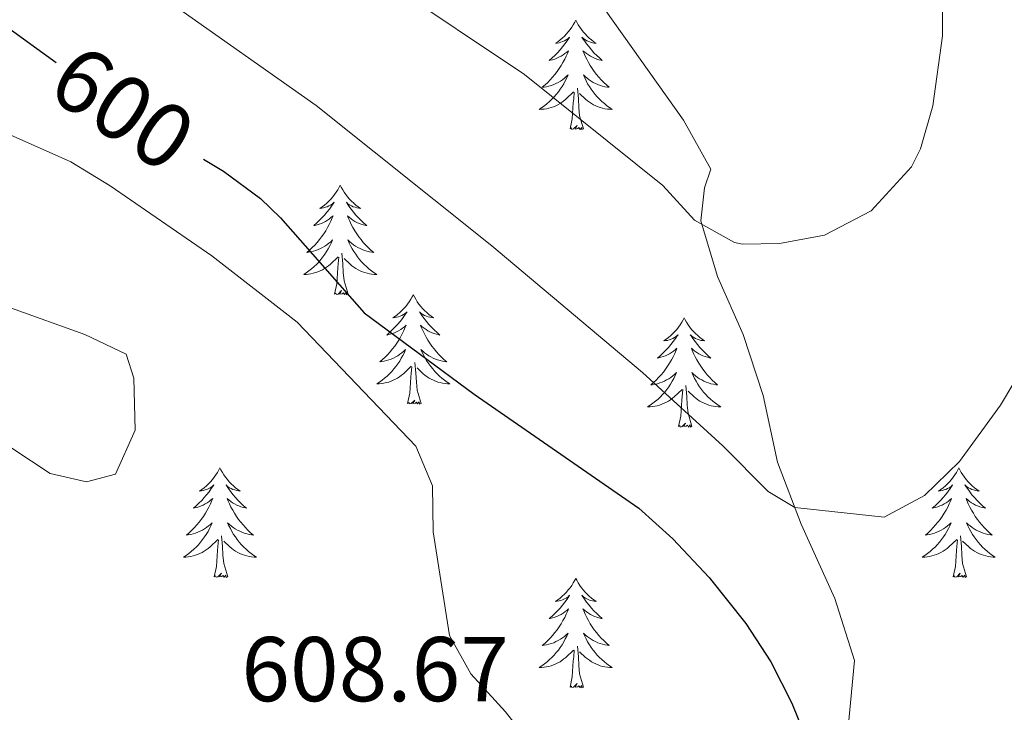
# Model space of a CAD drawing. Units: metres. Extents: x 637839 to 642353, y 706478 to 709537.
# Drawn here: x 639111 to 639218, y 707874 to 707950 of the extents above; entities that cross this region are included whole.
import ezdxf
from ezdxf.enums import TextEntityAlignment as Align

# ---------------------------------------------------------------- set-up
doc = ezdxf.new("R2010")
doc.units = ezdxf.units.M
doc.header["$MEASUREMENT"] = 0
doc.linetypes.add('DGN Style 3', pattern=[69.29442, 49.496014, -19.798406])
for name, color, linetype, lineweight in [('Carátula', 7, 'Continuous', 5), ('Elementos auxiliares', 7, 'Continuous', 5), ('Entidades rústicas y varios', 7, 'Continuous', 5), ('Relieve y altimetría', 7, 'Continuous', 5), ('Textos de rotulación', 7, 'Continuous', 5), ('Viales y ferrocarril', 7, 'Continuous', 5)]:
    doc.layers.add(name, color=color, linetype=linetype, lineweight=lineweight)
doc.styles.add('Style-arial', font='arial.shx', dxfattribs={"bigfont": 'arialbig.shx'})
doc.styles.add('Style-Helvetica-Narrow-Oblique', font='txt')

msp = doc.modelspace()

# ---------------------------------------------------------------- linework, layer by layer
at = {"layer": 'Carátula', "color": 7, "linetype": 'Continuous', "lineweight": 5}
msp.add_3dface([(637899.06, 706477.72), (642353.15, 706567.53), (642293.28, 709536.94), (637839.18, 709447.13)], dxfattribs=at)
at = {"layer": 'Elementos auxiliares', "color": 250, "linetype": 'Continuous', "lineweight": 5}
msp.add_3dface([(638763.75, 706889.06), (638717.68, 709202.43), (642140.38, 709271.48), (642187.59, 706958.1)], dxfattribs=at)
at = {"layer": 'Entidades rústicas y varios', "color": 92, "linetype": 'Continuous', "lineweight": 5, "flags": 128}
for points in [[(639171.12, 707949.8), (639171.01, 707949.58), (639170.86, 707949.31), (639170.69, 707949.04), (639170.51, 707948.79), (639170.31, 707948.54), (639170.11, 707948.3), (639169.89, 707948.07), (639169.66, 707947.86), (639169.42, 707947.66), (639169.17, 707947.46), (639168.91, 707947.29), (639169.11, 707947.31), (639169.31, 707947.35), (639169.51, 707947.4), (639169.7, 707947.47), (639169.89, 707947.56), (639170.07, 707947.66), (639170.25, 707947.77), (639170.45, 707947.96), (639170.41, 707947.89), (639170.18, 707947.55), (639169.94, 707947.21), (639169.68, 707946.89), (639169.41, 707946.57), (639169.13, 707946.26), (639168.84, 707945.97), (639168.54, 707945.69), (639168.23, 707945.42), (639168.35, 707945.44), (639168.59, 707945.5), (639168.84, 707945.57), (639169.07, 707945.66), (639169.3, 707945.76), (639169.53, 707945.88), (639169.74, 707946.01), (639169.95, 707946.16), (639170.15, 707946.31), (639170.33, 707946.48), (639170.25, 707946.26), (639170.09, 707945.9), (639169.92, 707945.55), (639169.73, 707945.2), (639169.53, 707944.86), (639169.32, 707944.53), (639169.09, 707944.21), (639168.86, 707943.89), (639168.61, 707943.59), (639168.34, 707943.3), (639168.07, 707943.02), (639167.78, 707942.75), (639167.48, 707942.49), (639167.68, 707942.52), (639167.95, 707942.56), (639168.21, 707942.62), (639168.47, 707942.7), (639168.72, 707942.8), (639168.97, 707942.91), (639169.21, 707943.03), (639169.45, 707943.17), (639169.67, 707943.32), (639169.89, 707943.48), (639170.09, 707943.66), (639170.29, 707943.84), (639170.15, 707943.52), (639169.99, 707943.2), (639169.82, 707942.88), (639169.64, 707942.58), (639169.44, 707942.28), (639169.23, 707941.99), (639169.01, 707941.72), (639168.77, 707941.45), (639168.53, 707941.19), (639168.27, 707940.94), (639168, 707940.71), (639167.72, 707940.49), (639167.43, 707940.28), (639167.14, 707940.09), (639167.41, 707940.1), (639167.67, 707940.12), (639167.93, 707940.16), (639168.19, 707940.22), (639168.45, 707940.29), (639168.7, 707940.38), (639168.94, 707940.48), (639169.18, 707940.6), (639169.41, 707940.73), (639169.63, 707940.87), (639169.84, 707941.03), (639170.05, 707941.2), (639170.89, 707942)], [(639171.12, 707949.8), (639171.23, 707949.58), (639171.39, 707949.31), (639171.56, 707949.04), (639171.74, 707948.79), (639171.93, 707948.54), (639172.14, 707948.3), (639172.36, 707948.07), (639172.59, 707947.86), (639172.83, 707947.66), (639173.08, 707947.46), (639173.34, 707947.29), (639173.14, 707947.31), (639172.94, 707947.35), (639172.74, 707947.4), (639172.54, 707947.47), (639172.35, 707947.56), (639172.17, 707947.66), (639172, 707947.77), (639171.79, 707947.96), (639171.84, 707947.89), (639172.07, 707947.55), (639172.31, 707947.21), (639172.57, 707946.89), (639172.83, 707946.57), (639173.11, 707946.26), (639173.41, 707945.97), (639173.71, 707945.69), (639174.02, 707945.42), (639173.9, 707945.44), (639173.65, 707945.5), (639173.41, 707945.57), (639173.17, 707945.66), (639172.94, 707945.76), (639172.72, 707945.88), (639172.5, 707946.01), (639172.3, 707946.16), (639172.1, 707946.31), (639171.91, 707946.48), (639172, 707946.26), (639172.16, 707945.9), (639172.33, 707945.55), (639172.51, 707945.2), (639172.71, 707944.86), (639172.92, 707944.53), (639173.15, 707944.21), (639173.39, 707943.89), (639173.64, 707943.59), (639173.91, 707943.3), (639174.18, 707943.02), (639174.47, 707942.75), (639174.76, 707942.49), (639174.57, 707942.52), (639174.3, 707942.56), (639174.04, 707942.62), (639173.78, 707942.7), (639173.52, 707942.8), (639173.28, 707942.91), (639173.03, 707943.03), (639172.8, 707943.17), (639172.58, 707943.32), (639172.36, 707943.48), (639172.15, 707943.66), (639171.96, 707943.84), (639172.1, 707943.52), (639172.25, 707943.2), (639172.42, 707942.88), (639172.61, 707942.58), (639172.8, 707942.28), (639173.01, 707941.99), (639173.24, 707941.72), (639173.47, 707941.45), (639173.72, 707941.19), (639173.98, 707940.94), (639174.25, 707940.71), (639174.52, 707940.49), (639174.81, 707940.28), (639175.1, 707940.09), (639174.84, 707940.1), (639174.57, 707940.12), (639174.31, 707940.16), (639174.05, 707940.22), (639173.8, 707940.29), (639173.55, 707940.38), (639173.31, 707940.48), (639173.07, 707940.6), (639172.84, 707940.73), (639172.61, 707940.87), (639172.4, 707941.03), (639172.2, 707941.2), (639171.54, 707941.82)], [(639170.5, 707937.95), (639170.75, 707939.07), (639170.86, 707940.81), (639170.91, 707941.24), (639170.97, 707941.97)], [(639171.97, 707937.95), (639171.55, 707939.39), (639171.45, 707940.3), (639171.41, 707941.24), (639171.31, 707942.41)], [(639171.97, 707937.95), (639171.8, 707937.88), (639171.78, 707938.12), (639171.59, 707937.9), (639171.47, 707938.1), (639171.35, 707938), (639171.08, 707937.94), (639171.27, 707938.34), (639170.89, 707937.96), (639170.7, 707937.9), (639170.66, 707938.06), (639170.5, 707937.95)], [(639145.47, 707931.82), (639145.35, 707931.6), (639145.2, 707931.32), (639145.03, 707931.06), (639144.85, 707930.8), (639144.65, 707930.55), (639144.45, 707930.31), (639144.23, 707930.09), (639144, 707929.87), (639143.76, 707929.67), (639143.51, 707929.48), (639143.25, 707929.3), (639143.45, 707929.32), (639143.65, 707929.36), (639143.85, 707929.42), (639144.04, 707929.48), (639144.23, 707929.57), (639144.41, 707929.67), (639144.59, 707929.78), (639144.79, 707929.97), (639144.75, 707929.91), (639144.52, 707929.56), (639144.28, 707929.23), (639144.02, 707928.9), (639143.75, 707928.58), (639143.47, 707928.28), (639143.18, 707927.98), (639142.88, 707927.7), (639142.57, 707927.43), (639142.69, 707927.45), (639142.94, 707927.51), (639143.18, 707927.58), (639143.41, 707927.67), (639143.65, 707927.78), (639143.87, 707927.89), (639144.09, 707928.02), (639144.29, 707928.17), (639144.49, 707928.33), (639144.68, 707928.5), (639144.59, 707928.28), (639144.43, 707927.91), (639144.26, 707927.56), (639144.08, 707927.21), (639143.88, 707926.87), (639143.66, 707926.54), (639143.44, 707926.22), (639143.2, 707925.91), (639142.95, 707925.6), (639142.68, 707925.31), (639142.41, 707925.03), (639142.12, 707924.76), (639141.82, 707924.5), (639142.02, 707924.53), (639142.29, 707924.58), (639142.55, 707924.64), (639142.81, 707924.72), (639143.06, 707924.81), (639143.31, 707924.92), (639143.55, 707925.04), (639143.79, 707925.18), (639144.01, 707925.33), (639144.23, 707925.5), (639144.43, 707925.67), (639144.63, 707925.86), (639144.49, 707925.53), (639144.33, 707925.21), (639144.16, 707924.9), (639143.98, 707924.59), (639143.78, 707924.3), (639143.57, 707924.01), (639143.35, 707923.73), (639143.12, 707923.46), (639142.87, 707923.2), (639142.61, 707922.96), (639142.34, 707922.72), (639142.06, 707922.5), (639141.77, 707922.29), (639141.49, 707922.1), (639141.75, 707922.11), (639142.01, 707922.14), (639142.27, 707922.18), (639142.53, 707922.23), (639142.79, 707922.31), (639143.04, 707922.39), (639143.28, 707922.5), (639143.52, 707922.61), (639143.75, 707922.74), (639143.97, 707922.89), (639144.19, 707923.05), (639144.39, 707923.22), (639145.24, 707924.02)], [(639145.47, 707931.82), (639145.58, 707931.6), (639145.73, 707931.32), (639145.9, 707931.06), (639146.08, 707930.8), (639146.27, 707930.55), (639146.48, 707930.31), (639146.7, 707930.09), (639146.93, 707929.87), (639147.17, 707929.67), (639147.42, 707929.48), (639147.68, 707929.3), (639147.48, 707929.32), (639147.28, 707929.36), (639147.08, 707929.42), (639146.89, 707929.48), (639146.7, 707929.57), (639146.52, 707929.67), (639146.34, 707929.78), (639146.14, 707929.97), (639146.18, 707929.91), (639146.41, 707929.56), (639146.65, 707929.23), (639146.91, 707928.9), (639147.17, 707928.58), (639147.45, 707928.28), (639147.75, 707927.98), (639148.05, 707927.7), (639148.36, 707927.43), (639148.24, 707927.45), (639147.99, 707927.51), (639147.75, 707927.58), (639147.51, 707927.67), (639147.28, 707927.78), (639147.06, 707927.89), (639146.85, 707928.02), (639146.64, 707928.17), (639146.44, 707928.33), (639146.25, 707928.5), (639146.34, 707928.28), (639146.5, 707927.91), (639146.67, 707927.56), (639146.85, 707927.21), (639147.05, 707926.87), (639147.27, 707926.54), (639147.49, 707926.22), (639147.73, 707925.91), (639147.98, 707925.6), (639148.25, 707925.31), (639148.52, 707925.03), (639148.81, 707924.76), (639149.11, 707924.5), (639148.91, 707924.53), (639148.64, 707924.58), (639148.38, 707924.64), (639148.12, 707924.72), (639147.87, 707924.81), (639147.62, 707924.92), (639147.38, 707925.04), (639147.14, 707925.18), (639146.92, 707925.33), (639146.7, 707925.5), (639146.5, 707925.67), (639146.3, 707925.86), (639146.44, 707925.53), (639146.6, 707925.21), (639146.77, 707924.9), (639146.95, 707924.59), (639147.15, 707924.3), (639147.36, 707924.01), (639147.58, 707923.73), (639147.81, 707923.46), (639148.06, 707923.2), (639148.32, 707922.96), (639148.59, 707922.72), (639148.87, 707922.5), (639149.15, 707922.29), (639149.45, 707922.1), (639149.18, 707922.11), (639148.92, 707922.14), (639148.65, 707922.18), (639148.4, 707922.23), (639148.14, 707922.31), (639147.89, 707922.39), (639147.65, 707922.5), (639147.41, 707922.61), (639147.18, 707922.74), (639146.96, 707922.89), (639146.74, 707923.05), (639146.54, 707923.22), (639145.88, 707923.84)], [(639146.32, 707919.97), (639145.89, 707921.41), (639145.8, 707922.31), (639145.75, 707923.26), (639145.65, 707924.42)], [(639144.85, 707919.97), (639145.09, 707921.08), (639145.2, 707922.83), (639145.25, 707923.26), (639145.31, 707923.98)], [(639146.32, 707919.97), (639146.14, 707919.9), (639146.12, 707920.14), (639145.93, 707919.92), (639145.81, 707920.12), (639145.69, 707920.01), (639145.42, 707919.96), (639145.62, 707920.35), (639145.23, 707919.97), (639145.04, 707919.92), (639145, 707920.08), (639144.85, 707919.97)], [(639153.43, 707919.9), (639153.31, 707919.68), (639153.16, 707919.4), (639152.99, 707919.14), (639152.81, 707918.88), (639152.61, 707918.63), (639152.41, 707918.4), (639152.19, 707918.17), (639151.96, 707917.95), (639151.72, 707917.75), (639151.47, 707917.56), (639151.21, 707917.38), (639151.41, 707917.4), (639151.61, 707917.44), (639151.81, 707917.5), (639152, 707917.57), (639152.19, 707917.65), (639152.37, 707917.75), (639152.55, 707917.86), (639152.75, 707918.05), (639152.71, 707917.99), (639152.48, 707917.64), (639152.24, 707917.31), (639151.98, 707916.98), (639151.71, 707916.66), (639151.43, 707916.36), (639151.14, 707916.07), (639150.84, 707915.78), (639150.53, 707915.51), (639150.65, 707915.54), (639150.9, 707915.59), (639151.14, 707915.67), (639151.37, 707915.75), (639151.61, 707915.86), (639151.83, 707915.98), (639152.05, 707916.11), (639152.25, 707916.25), (639152.45, 707916.41), (639152.64, 707916.58), (639152.55, 707916.36), (639152.39, 707916), (639152.22, 707915.64), (639152.04, 707915.29), (639151.84, 707914.95), (639151.62, 707914.62), (639151.4, 707914.3), (639151.16, 707913.99), (639150.91, 707913.69), (639150.64, 707913.39), (639150.37, 707913.11), (639150.08, 707912.84), (639149.78, 707912.58), (639149.98, 707912.61), (639150.25, 707912.66), (639150.51, 707912.72), (639150.77, 707912.8), (639151.02, 707912.89), (639151.27, 707913), (639151.51, 707913.12), (639151.75, 707913.26), (639151.97, 707913.41), (639152.19, 707913.58), (639152.39, 707913.75), (639152.59, 707913.94), (639152.45, 707913.61), (639152.29, 707913.29), (639152.12, 707912.98), (639151.94, 707912.67), (639151.74, 707912.38), (639151.53, 707912.09), (639151.31, 707911.81), (639151.08, 707911.54), (639150.83, 707911.28), (639150.57, 707911.04), (639150.3, 707910.8), (639150.02, 707910.58), (639149.73, 707910.37), (639149.45, 707910.18), (639149.71, 707910.19), (639149.97, 707910.22), (639150.23, 707910.26), (639150.49, 707910.32), (639150.75, 707910.39), (639151, 707910.47), (639151.24, 707910.58), (639151.48, 707910.69), (639151.71, 707910.82), (639151.93, 707910.97), (639152.15, 707911.13), (639152.35, 707911.3), (639153.2, 707912.1)], [(639153.43, 707919.9), (639153.54, 707919.68), (639153.69, 707919.4), (639153.86, 707919.14), (639154.04, 707918.88), (639154.23, 707918.63), (639154.44, 707918.4), (639154.66, 707918.17), (639154.89, 707917.95), (639155.13, 707917.75), (639155.38, 707917.56), (639155.64, 707917.38), (639155.44, 707917.4), (639155.24, 707917.44), (639155.04, 707917.5), (639154.85, 707917.57), (639154.66, 707917.65), (639154.48, 707917.75), (639154.3, 707917.86), (639154.1, 707918.05), (639154.14, 707917.99), (639154.37, 707917.64), (639154.61, 707917.31), (639154.87, 707916.98), (639155.13, 707916.66), (639155.41, 707916.36), (639155.71, 707916.07), (639156.01, 707915.78), (639156.32, 707915.51), (639156.2, 707915.54), (639155.95, 707915.59), (639155.71, 707915.67), (639155.47, 707915.75), (639155.24, 707915.86), (639155.02, 707915.98), (639154.81, 707916.11), (639154.6, 707916.25), (639154.4, 707916.41), (639154.21, 707916.58), (639154.3, 707916.36), (639154.46, 707916), (639154.63, 707915.64), (639154.81, 707915.29), (639155.01, 707914.95), (639155.23, 707914.62), (639155.45, 707914.3), (639155.69, 707913.99), (639155.94, 707913.69), (639156.21, 707913.39), (639156.48, 707913.11), (639156.77, 707912.84), (639157.07, 707912.58), (639156.87, 707912.61), (639156.6, 707912.66), (639156.34, 707912.72), (639156.08, 707912.8), (639155.83, 707912.89), (639155.58, 707913), (639155.34, 707913.12), (639155.1, 707913.26), (639154.88, 707913.41), (639154.66, 707913.58), (639154.46, 707913.75), (639154.26, 707913.94), (639154.4, 707913.61), (639154.56, 707913.29), (639154.73, 707912.98), (639154.91, 707912.67), (639155.11, 707912.38), (639155.32, 707912.09), (639155.54, 707911.81), (639155.77, 707911.54), (639156.02, 707911.28), (639156.28, 707911.04), (639156.55, 707910.8), (639156.83, 707910.58), (639157.11, 707910.37), (639157.41, 707910.18), (639157.14, 707910.19), (639156.88, 707910.22), (639156.61, 707910.26), (639156.36, 707910.32), (639156.1, 707910.39), (639155.85, 707910.47), (639155.61, 707910.58), (639155.37, 707910.69), (639155.14, 707910.82), (639154.92, 707910.97), (639154.7, 707911.13), (639154.5, 707911.3), (639153.84, 707911.92)], [(639182.94, 707917.39), (639182.83, 707917.17), (639182.67, 707916.9), (639182.51, 707916.63), (639182.32, 707916.37), (639182.13, 707916.12), (639181.92, 707915.89), (639181.7, 707915.66), (639181.47, 707915.44), (639181.23, 707915.24), (639180.98, 707915.05), (639180.72, 707914.87), (639180.92, 707914.9), (639181.13, 707914.93), (639181.32, 707914.99), (639181.52, 707915.06), (639181.71, 707915.14), (639181.89, 707915.24), (639182.06, 707915.35), (639182.27, 707915.54), (639182.23, 707915.48), (639182, 707915.14), (639181.75, 707914.8), (639181.5, 707914.47), (639181.23, 707914.16), (639180.95, 707913.85), (639180.66, 707913.56), (639180.35, 707913.28), (639180.04, 707913), (639180.17, 707913.03), (639180.41, 707913.08), (639180.65, 707913.16), (639180.89, 707913.25), (639181.12, 707913.35), (639181.34, 707913.47), (639181.56, 707913.6), (639181.77, 707913.74), (639181.96, 707913.9), (639182.15, 707914.07), (639182.06, 707913.85), (639181.91, 707913.49), (639181.74, 707913.13), (639181.55, 707912.79), (639181.35, 707912.45), (639181.14, 707912.12), (639180.91, 707911.79), (639180.67, 707911.48), (639180.42, 707911.18), (639180.16, 707910.89), (639179.88, 707910.6), (639179.6, 707910.34), (639179.3, 707910.08), (639179.49, 707910.1), (639179.76, 707910.15), (639180.03, 707910.21), (639180.28, 707910.29), (639180.54, 707910.38), (639180.79, 707910.49), (639181.03, 707910.62), (639181.26, 707910.75), (639181.49, 707910.9), (639181.7, 707911.07), (639181.91, 707911.24), (639182.1, 707911.43), (639181.96, 707911.1), (639181.81, 707910.78), (639181.64, 707910.47), (639181.46, 707910.16), (639181.26, 707909.87), (639181.05, 707909.58), (639180.83, 707909.3), (639180.59, 707909.03), (639180.35, 707908.78), (639180.09, 707908.53), (639179.82, 707908.3), (639179.54, 707908.08), (639179.25, 707907.87), (639178.96, 707907.68), (639179.23, 707907.68), (639179.49, 707907.71), (639179.75, 707907.75), (639180.01, 707907.81), (639180.26, 707907.88), (639180.51, 707907.97), (639180.76, 707908.07), (639181, 707908.18), (639181.23, 707908.32), (639181.45, 707908.46), (639181.66, 707908.62), (639181.86, 707908.79), (639182.71, 707909.59)], [(639182.94, 707917.39), (639183.05, 707917.17), (639183.21, 707916.9), (639183.37, 707916.63), (639183.56, 707916.37), (639183.75, 707916.12), (639183.96, 707915.89), (639184.18, 707915.66), (639184.41, 707915.44), (639184.65, 707915.24), (639184.9, 707915.05), (639185.16, 707914.87), (639184.96, 707914.9), (639184.75, 707914.93), (639184.56, 707914.99), (639184.36, 707915.06), (639184.17, 707915.14), (639183.99, 707915.24), (639183.82, 707915.35), (639183.61, 707915.54), (639183.65, 707915.48), (639183.88, 707915.14), (639184.13, 707914.8), (639184.38, 707914.47), (639184.65, 707914.16), (639184.93, 707913.85), (639185.22, 707913.56), (639185.53, 707913.28), (639185.84, 707913), (639185.71, 707913.03), (639185.47, 707913.08), (639185.23, 707913.16), (639184.99, 707913.25), (639184.76, 707913.35), (639184.54, 707913.47), (639184.32, 707913.6), (639184.11, 707913.74), (639183.92, 707913.9), (639183.73, 707914.07), (639183.82, 707913.85), (639183.97, 707913.49), (639184.14, 707913.13), (639184.33, 707912.79), (639184.53, 707912.45), (639184.74, 707912.12), (639184.97, 707911.79), (639185.21, 707911.48), (639185.46, 707911.18), (639185.72, 707910.89), (639186, 707910.6), (639186.28, 707910.34), (639186.58, 707910.08), (639186.39, 707910.1), (639186.12, 707910.15), (639185.85, 707910.21), (639185.6, 707910.29), (639185.34, 707910.38), (639185.09, 707910.49), (639184.85, 707910.62), (639184.62, 707910.75), (639184.39, 707910.9), (639184.18, 707911.07), (639183.97, 707911.24), (639183.78, 707911.43), (639183.92, 707911.1), (639184.07, 707910.78), (639184.24, 707910.47), (639184.42, 707910.16), (639184.62, 707909.87), (639184.83, 707909.58), (639185.05, 707909.3), (639185.29, 707909.03), (639185.53, 707908.78), (639185.79, 707908.53), (639186.06, 707908.3), (639186.34, 707908.08), (639186.63, 707907.87), (639186.92, 707907.68), (639186.65, 707907.68), (639186.39, 707907.71), (639186.13, 707907.75), (639185.87, 707907.81), (639185.62, 707907.88), (639185.37, 707907.97), (639185.12, 707908.07), (639184.88, 707908.18), (639184.65, 707908.32), (639184.43, 707908.46), (639184.22, 707908.62), (639184.02, 707908.79), (639183.36, 707909.41)], [(639152.81, 707908.05), (639153.05, 707909.16), (639153.16, 707910.91), (639153.21, 707911.34), (639153.27, 707912.06)], [(639154.28, 707908.05), (639153.85, 707909.49), (639153.76, 707910.39), (639153.71, 707911.34), (639153.61, 707912.5)], [(639182.32, 707905.54), (639182.57, 707906.66), (639182.68, 707908.4), (639182.73, 707908.83), (639182.79, 707909.56)], [(639183.79, 707905.54), (639183.36, 707906.98), (639183.27, 707907.88), (639183.23, 707908.83), (639183.12, 707910)], [(639154.28, 707908.05), (639154.1, 707907.98), (639154.08, 707908.22), (639153.89, 707908), (639153.77, 707908.2), (639153.65, 707908.09), (639153.38, 707908.04), (639153.58, 707908.43), (639153.19, 707908.05), (639153, 707908), (639152.96, 707908.16), (639152.81, 707908.05)], [(639183.79, 707905.54), (639183.62, 707905.47), (639183.6, 707905.71), (639183.41, 707905.49), (639183.29, 707905.69), (639183.17, 707905.58), (639182.9, 707905.53), (639183.09, 707905.92), (639182.71, 707905.54), (639182.52, 707905.49), (639182.48, 707905.65), (639182.32, 707905.54)], [(639132.36, 707901.03), (639132.25, 707900.81), (639132.09, 707900.54), (639131.92, 707900.27), (639131.74, 707900.01), (639131.55, 707899.76), (639131.34, 707899.53), (639131.12, 707899.3), (639130.89, 707899.08), (639130.65, 707898.88), (639130.4, 707898.69), (639130.14, 707898.51), (639130.34, 707898.54), (639130.54, 707898.57), (639130.74, 707898.63), (639130.94, 707898.7), (639131.13, 707898.78), (639131.31, 707898.88), (639131.48, 707898.99), (639131.69, 707899.18), (639131.64, 707899.12), (639131.41, 707898.78), (639131.17, 707898.44), (639130.91, 707898.11), (639130.65, 707897.8), (639130.37, 707897.49), (639130.07, 707897.2), (639129.77, 707896.92), (639129.46, 707896.64), (639129.58, 707896.67), (639129.83, 707896.72), (639130.07, 707896.8), (639130.31, 707896.89), (639130.54, 707896.99), (639130.76, 707897.11), (639130.98, 707897.24), (639131.18, 707897.38), (639131.38, 707897.54), (639131.57, 707897.71), (639131.48, 707897.49), (639131.32, 707897.13), (639131.15, 707896.77), (639130.97, 707896.43), (639130.77, 707896.09), (639130.56, 707895.76), (639130.33, 707895.43), (639130.09, 707895.12), (639129.84, 707894.82), (639129.57, 707894.53), (639129.3, 707894.24), (639129.01, 707893.98), (639128.72, 707893.72), (639128.91, 707893.74), (639129.18, 707893.79), (639129.44, 707893.85), (639129.7, 707893.93), (639129.96, 707894.02), (639130.2, 707894.13), (639130.45, 707894.26), (639130.68, 707894.39), (639130.9, 707894.54), (639131.12, 707894.71), (639131.33, 707894.88), (639131.52, 707895.07), (639131.38, 707894.74), (639131.23, 707894.42), (639131.06, 707894.11), (639130.87, 707893.8), (639130.68, 707893.51), (639130.47, 707893.22), (639130.24, 707892.94), (639130.01, 707892.67), (639129.76, 707892.42), (639129.5, 707892.17), (639129.23, 707891.94), (639128.96, 707891.72), (639128.67, 707891.51), (639128.38, 707891.32), (639128.64, 707891.32), (639128.91, 707891.35), (639129.17, 707891.39), (639129.43, 707891.45), (639129.68, 707891.52), (639129.93, 707891.61), (639130.17, 707891.71), (639130.41, 707891.82), (639130.64, 707891.96), (639130.87, 707892.1), (639131.08, 707892.26), (639131.28, 707892.43), (639132.13, 707893.23)], [(639132.36, 707901.03), (639132.47, 707900.81), (639132.62, 707900.54), (639132.79, 707900.27), (639132.97, 707900.01), (639133.17, 707899.76), (639133.37, 707899.53), (639133.59, 707899.3), (639133.82, 707899.08), (639134.06, 707898.88), (639134.31, 707898.69), (639134.57, 707898.51), (639134.37, 707898.54), (639134.17, 707898.57), (639133.97, 707898.63), (639133.78, 707898.7), (639133.59, 707898.78), (639133.41, 707898.88), (639133.23, 707898.99), (639133.03, 707899.18), (639133.07, 707899.12), (639133.3, 707898.78), (639133.54, 707898.44), (639133.8, 707898.11), (639134.07, 707897.8), (639134.35, 707897.49), (639134.64, 707897.2), (639134.94, 707896.92), (639135.25, 707896.64), (639135.13, 707896.67), (639134.89, 707896.72), (639134.64, 707896.8), (639134.41, 707896.89), (639134.18, 707896.99), (639133.95, 707897.11), (639133.74, 707897.24), (639133.53, 707897.38), (639133.33, 707897.54), (639133.15, 707897.71), (639133.23, 707897.49), (639133.39, 707897.13), (639133.56, 707896.77), (639133.75, 707896.43), (639133.95, 707896.09), (639134.16, 707895.76), (639134.39, 707895.43), (639134.62, 707895.12), (639134.87, 707894.82), (639135.14, 707894.53), (639135.41, 707894.24), (639135.7, 707893.98), (639136, 707893.72), (639135.8, 707893.74), (639135.53, 707893.79), (639135.27, 707893.85), (639135.01, 707893.93), (639134.76, 707894.02), (639134.51, 707894.13), (639134.27, 707894.26), (639134.03, 707894.39), (639133.81, 707894.54), (639133.59, 707894.71), (639133.39, 707894.88), (639133.19, 707895.07), (639133.33, 707894.74), (639133.49, 707894.42), (639133.66, 707894.11), (639133.84, 707893.8), (639134.04, 707893.51), (639134.25, 707893.22), (639134.47, 707892.94), (639134.71, 707892.67), (639134.95, 707892.42), (639135.21, 707892.17), (639135.48, 707891.94), (639135.76, 707891.72), (639136.05, 707891.51), (639136.34, 707891.32), (639136.07, 707891.32), (639135.81, 707891.35), (639135.55, 707891.39), (639135.29, 707891.45), (639135.03, 707891.52), (639134.78, 707891.61), (639134.54, 707891.71), (639134.3, 707891.82), (639134.07, 707891.96), (639133.85, 707892.1), (639133.64, 707892.26), (639133.43, 707892.43), (639132.77, 707893.05)], [(639212.86, 707901.03), (639212.75, 707900.81), (639212.6, 707900.54), (639212.43, 707900.27), (639212.25, 707900.01), (639212.05, 707899.76), (639211.85, 707899.53), (639211.63, 707899.3), (639211.4, 707899.08), (639211.16, 707898.88), (639210.91, 707898.69), (639210.65, 707898.51), (639210.84, 707898.54), (639211.05, 707898.57), (639211.25, 707898.63), (639211.44, 707898.7), (639211.63, 707898.78), (639211.81, 707898.88), (639211.99, 707898.99), (639212.19, 707899.18), (639212.15, 707899.12), (639211.92, 707898.78), (639211.68, 707898.44), (639211.42, 707898.11), (639211.15, 707897.8), (639210.87, 707897.49), (639210.58, 707897.2), (639210.28, 707896.92), (639209.96, 707896.64), (639210.09, 707896.67), (639210.33, 707896.72), (639210.58, 707896.8), (639210.81, 707896.89), (639211.04, 707896.99), (639211.27, 707897.11), (639211.48, 707897.24), (639211.69, 707897.38), (639211.89, 707897.54), (639212.07, 707897.71), (639211.99, 707897.49), (639211.83, 707897.13), (639211.66, 707896.77), (639211.47, 707896.43), (639211.27, 707896.09), (639211.06, 707895.76), (639210.83, 707895.43), (639210.59, 707895.12), (639210.34, 707894.82), (639210.08, 707894.53), (639209.81, 707894.24), (639209.52, 707893.98), (639209.22, 707893.72), (639209.42, 707893.74), (639209.68, 707893.79), (639209.95, 707893.85), (639210.21, 707893.93), (639210.46, 707894.02), (639210.71, 707894.13), (639210.95, 707894.26), (639211.18, 707894.39), (639211.41, 707894.54), (639211.63, 707894.71), (639211.83, 707894.88), (639212.03, 707895.07), (639211.89, 707894.74), (639211.73, 707894.42), (639211.56, 707894.11), (639211.38, 707893.8), (639211.18, 707893.51), (639210.97, 707893.22), (639210.75, 707892.94), (639210.51, 707892.67), (639210.27, 707892.42), (639210.01, 707892.17), (639209.74, 707891.94), (639209.46, 707891.72), (639209.17, 707891.51), (639208.88, 707891.32), (639209.15, 707891.32), (639209.41, 707891.35), (639209.67, 707891.39), (639209.93, 707891.45), (639210.19, 707891.52), (639210.44, 707891.61), (639210.68, 707891.71), (639210.92, 707891.82), (639211.15, 707891.96), (639211.37, 707892.1), (639211.58, 707892.26), (639211.79, 707892.43), (639212.63, 707893.23)], [(639212.86, 707901.03), (639212.97, 707900.81), (639213.13, 707900.54), (639213.3, 707900.27), (639213.48, 707900.01), (639213.67, 707899.76), (639213.88, 707899.53), (639214.1, 707899.3), (639214.33, 707899.08), (639214.57, 707898.88), (639214.82, 707898.69), (639215.08, 707898.51), (639214.88, 707898.54), (639214.68, 707898.57), (639214.48, 707898.63), (639214.28, 707898.7), (639214.09, 707898.78), (639213.91, 707898.88), (639213.74, 707898.99), (639213.53, 707899.18), (639213.57, 707899.12), (639213.81, 707898.78), (639214.05, 707898.44), (639214.3, 707898.11), (639214.57, 707897.8), (639214.85, 707897.49), (639215.14, 707897.2), (639215.45, 707896.92), (639215.76, 707896.64), (639215.64, 707896.67), (639215.39, 707896.72), (639215.15, 707896.8), (639214.91, 707896.89), (639214.68, 707896.99), (639214.46, 707897.11), (639214.24, 707897.24), (639214.03, 707897.38), (639213.84, 707897.54), (639213.65, 707897.71), (639213.74, 707897.49), (639213.89, 707897.13), (639214.07, 707896.77), (639214.25, 707896.43), (639214.45, 707896.09), (639214.66, 707895.76), (639214.89, 707895.43), (639215.13, 707895.12), (639215.38, 707894.82), (639215.64, 707894.53), (639215.92, 707894.24), (639216.21, 707893.98), (639216.5, 707893.72), (639216.31, 707893.74), (639216.04, 707893.79), (639215.78, 707893.85), (639215.52, 707893.93), (639215.26, 707894.02), (639215.01, 707894.13), (639214.77, 707894.26), (639214.54, 707894.39), (639214.31, 707894.54), (639214.1, 707894.71), (639213.89, 707894.88), (639213.7, 707895.07), (639213.84, 707894.74), (639213.99, 707894.42), (639214.16, 707894.11), (639214.35, 707893.8), (639214.54, 707893.51), (639214.75, 707893.22), (639214.98, 707892.94), (639215.21, 707892.67), (639215.46, 707892.42), (639215.71, 707892.17), (639215.98, 707891.94), (639216.26, 707891.72), (639216.55, 707891.51), (639216.84, 707891.32), (639216.58, 707891.32), (639216.31, 707891.35), (639216.05, 707891.39), (639215.79, 707891.45), (639215.54, 707891.52), (639215.29, 707891.61), (639215.04, 707891.71), (639214.81, 707891.82), (639214.58, 707891.96), (639214.35, 707892.1), (639214.14, 707892.26), (639213.94, 707892.43), (639213.28, 707893.05)], [(639133.21, 707889.18), (639132.78, 707890.62), (639132.69, 707891.52), (639132.64, 707892.47), (639132.54, 707893.64)], [(639213.71, 707889.18), (639213.28, 707890.62), (639213.19, 707891.52), (639213.15, 707892.47), (639213.05, 707893.64)], [(639131.74, 707889.18), (639131.98, 707890.3), (639132.1, 707892.04), (639132.14, 707892.47), (639132.21, 707893.2)], [(639212.24, 707889.18), (639212.49, 707890.3), (639212.6, 707892.04), (639212.65, 707892.47), (639212.71, 707893.2)], [(639133.21, 707889.18), (639133.03, 707889.11), (639133.01, 707889.35), (639132.83, 707889.13), (639132.7, 707889.33), (639132.58, 707889.22), (639132.31, 707889.17), (639132.51, 707889.56), (639132.12, 707889.18), (639131.94, 707889.13), (639131.89, 707889.29), (639131.74, 707889.18)], [(639171.12, 707889), (639171.01, 707888.79), (639170.86, 707888.51), (639170.69, 707888.24), (639170.51, 707887.99), (639170.31, 707887.74), (639170.11, 707887.5), (639169.89, 707887.28), (639169.66, 707887.06), (639169.42, 707886.86), (639169.17, 707886.67), (639168.91, 707886.49), (639169.11, 707886.51), (639169.31, 707886.55), (639169.51, 707886.6), (639169.7, 707886.67), (639169.89, 707886.76), (639170.07, 707886.86), (639170.25, 707886.97), (639170.45, 707887.16), (639170.41, 707887.1), (639170.18, 707886.75), (639169.94, 707886.41), (639169.68, 707886.09), (639169.41, 707885.77), (639169.13, 707885.47), (639168.84, 707885.17), (639168.54, 707884.89), (639168.23, 707884.62), (639168.35, 707884.64), (639168.59, 707884.7), (639168.84, 707884.77), (639169.07, 707884.86), (639169.3, 707884.96), (639169.53, 707885.08), (639169.74, 707885.21), (639169.95, 707885.36), (639170.15, 707885.52), (639170.33, 707885.68), (639170.25, 707885.46), (639170.09, 707885.1), (639169.92, 707884.75), (639169.73, 707884.4), (639169.53, 707884.06), (639169.32, 707883.73), (639169.09, 707883.41), (639168.86, 707883.1), (639168.61, 707882.79), (639168.34, 707882.5), (639168.07, 707882.22), (639167.78, 707881.95), (639167.48, 707881.69), (639167.68, 707881.72), (639167.95, 707881.76), (639168.21, 707881.83), (639168.47, 707881.91), (639168.72, 707882), (639168.97, 707882.11), (639169.21, 707882.23), (639169.45, 707882.37), (639169.67, 707882.52), (639169.89, 707882.68), (639170.09, 707882.86), (639170.29, 707883.05), (639170.15, 707882.72), (639169.99, 707882.4), (639169.82, 707882.08), (639169.64, 707881.78), (639169.44, 707881.48), (639169.23, 707881.2), (639169.01, 707880.92), (639168.77, 707880.65), (639168.53, 707880.39), (639168.27, 707880.15), (639168, 707879.91), (639167.72, 707879.69), (639167.43, 707879.48), (639167.14, 707879.29), (639167.41, 707879.3), (639167.67, 707879.32), (639167.93, 707879.36), (639168.19, 707879.42), (639168.45, 707879.49), (639168.7, 707879.58), (639168.94, 707879.68), (639169.18, 707879.8), (639169.41, 707879.93), (639169.63, 707880.08), (639169.84, 707880.23), (639170.05, 707880.4), (639170.89, 707881.2)], [(639171.12, 707889), (639171.23, 707888.79), (639171.39, 707888.51), (639171.56, 707888.24), (639171.74, 707887.99), (639171.93, 707887.74), (639172.14, 707887.5), (639172.36, 707887.28), (639172.59, 707887.06), (639172.83, 707886.86), (639173.08, 707886.67), (639173.34, 707886.49), (639173.14, 707886.51), (639172.94, 707886.55), (639172.74, 707886.6), (639172.54, 707886.67), (639172.35, 707886.76), (639172.17, 707886.86), (639172, 707886.97), (639171.79, 707887.16), (639171.84, 707887.1), (639172.07, 707886.75), (639172.31, 707886.41), (639172.57, 707886.09), (639172.83, 707885.77), (639173.11, 707885.47), (639173.41, 707885.17), (639173.71, 707884.89), (639174.02, 707884.62), (639173.9, 707884.64), (639173.65, 707884.7), (639173.41, 707884.77), (639173.17, 707884.86), (639172.94, 707884.96), (639172.72, 707885.08), (639172.5, 707885.21), (639172.3, 707885.36), (639172.1, 707885.52), (639171.91, 707885.68), (639172, 707885.46), (639172.16, 707885.1), (639172.33, 707884.75), (639172.51, 707884.4), (639172.71, 707884.06), (639172.92, 707883.73), (639173.15, 707883.41), (639173.39, 707883.1), (639173.64, 707882.79), (639173.91, 707882.5), (639174.18, 707882.22), (639174.47, 707881.95), (639174.76, 707881.69), (639174.57, 707881.72), (639174.3, 707881.76), (639174.04, 707881.83), (639173.78, 707881.91), (639173.52, 707882), (639173.28, 707882.11), (639173.03, 707882.23), (639172.8, 707882.37), (639172.58, 707882.52), (639172.36, 707882.68), (639172.15, 707882.86), (639171.96, 707883.05), (639172.1, 707882.72), (639172.25, 707882.4), (639172.42, 707882.08), (639172.61, 707881.78), (639172.8, 707881.48), (639173.01, 707881.2), (639173.24, 707880.92), (639173.47, 707880.65), (639173.72, 707880.39), (639173.98, 707880.15), (639174.25, 707879.91), (639174.52, 707879.69), (639174.81, 707879.48), (639175.1, 707879.29), (639174.84, 707879.3), (639174.57, 707879.32), (639174.31, 707879.36), (639174.05, 707879.42), (639173.8, 707879.49), (639173.55, 707879.58), (639173.31, 707879.68), (639173.07, 707879.8), (639172.84, 707879.93), (639172.61, 707880.08), (639172.4, 707880.23), (639172.2, 707880.4), (639171.54, 707881.02)], [(639213.71, 707889.18), (639213.54, 707889.11), (639213.52, 707889.35), (639213.33, 707889.13), (639213.21, 707889.33), (639213.09, 707889.22), (639212.82, 707889.17), (639213.01, 707889.56), (639212.63, 707889.18), (639212.44, 707889.13), (639212.4, 707889.29), (639212.24, 707889.18)], [(639171.97, 707877.15), (639171.55, 707878.59), (639171.45, 707879.5), (639171.41, 707880.45), (639171.31, 707881.61)], [(639170.5, 707877.15), (639170.75, 707878.27), (639170.86, 707880.01), (639170.91, 707880.45), (639170.97, 707881.17)], [(639171.97, 707877.15), (639171.8, 707877.09), (639171.78, 707877.32), (639171.59, 707877.1), (639171.47, 707877.31), (639171.35, 707877.2), (639171.08, 707877.14), (639171.27, 707877.54), (639170.89, 707877.16), (639170.7, 707877.1), (639170.66, 707877.26), (639170.5, 707877.15)]]:
    msp.add_lwpolyline(points, dxfattribs=at)
at = {"layer": 'Relieve y altimetría', "color": 30, "linetype": 'Continuous', "lineweight": 5, "flags": 128}
for points, elevation in [([(639010.32, 708092.53), (639017.94, 708075.44), (639028.97, 708055.36), (639039.28, 708042.2), (639055.05, 708021.09), (639071.94, 708003.97), (639095.05, 707979.58), (639101.63, 707974.8), (639111.6, 707965.37), (639117.01, 707960.9), (639126.77, 707951.84), (639142.86, 707940.51), (639161.97, 707925.24), (639178.41, 707911.44), (639187.15, 707903.44), (639192.1, 707898.45), (639195, 707896.74), (639204.72, 707895.68), (639209.12, 707898.04), (639212.94, 707901.74), (639217.39, 707907.88), (639220.21, 707912.57)], 595), ([(639150.77, 707953.79), (639165.55, 707943.87), (639180.6, 707931.8), (639184.05, 707928.02), (639188.44, 707925.58), (639189.28, 707925.4), (639193.32, 707925.47), (639198.22, 707926.38), (639203.31, 707929.03), (639207.7, 707933.82), (639208.7, 707935.78), (639210.04, 707940.46), (639211.1, 707948.09), (639211.05, 707953.42)], 590), ([(639096.58, 707943.06), (639116.12, 707934.36), (639120.4, 707931.77), (639131.48, 707924.13), (639140.78, 707916.91), (639153.71, 707903.39), (639155.51, 707899.08), (639155.6, 707894.07), (639157.38, 707882.79), (639159.68, 707878.61), (639163.47, 707874.45), (639166.89, 707870.1)], 605), ([(639109.55, 707918.48), (639117.65, 707915.58), (639122.14, 707913.41), (639122.96, 707910.82), (639123.11, 707905.16), (639120.96, 707900.37), (639117.83, 707899.51), (639113.87, 707900.44), (639109.68, 707903.17)], 610)]:
    msp.add_lwpolyline(points, dxfattribs=dict(at, elevation=elevation))
at = {"layer": 'Relieve y altimetría', "color": 30, "linetype": 'Continuous', "lineweight": 25, "elevation": 600, "flags": 128}
for points in [[(639016.37, 708051.92), (639024.61, 708044.07), (639027.77, 708040.17), (639036.47, 708024.01), (639039.41, 708019.96), (639045.96, 708012.09), (639054.76, 707998.4), (639058.22, 707994.79), (639060.18, 707993.3), (639065.62, 707989.83), (639070.64, 707985.78), (639077.08, 707982.04), (639080.69, 707978.58), (639089.85, 707967.47), (639099.41, 707956.79), (639103.13, 707953.44), (639114.5, 707945.18)], [(639130.55, 707934.65), (639132.74, 707933.34), (639136.77, 707930.37), (639138.97, 707928.27), (639148.09, 707917.91), (639160.05, 707909.08), (639178.01, 707896.64), (639181.72, 707893.3), (639185.67, 707889.11), (639189.65, 707884.1), (639192.37, 707879.9), (639194.68, 707875.42), (639198.13, 707866.88)]]:
    msp.add_lwpolyline(points, dxfattribs=at)
at = {"layer": 'Viales y ferrocarril', "color": 250, "linetype": 'DGN Style 3', "lineweight": 5}
msp.add_polyline3d([(639171.43, 707955.03, 586.42), (639182.85, 707938.91, 588.28), (639185.86, 707933.58, 588.69), (639185.16, 707931.55, 589.16), (639184.75, 707927.93, 590.13), (639186.57, 707921.89, 590.88), (639189.37, 707915.56, 591.95), (639191.53, 707908.94, 592.83), (639193.11, 707901.67, 594.22), (639195.7, 707894.91, 595.29), (639199.34, 707886.81, 596.78), (639201.48, 707880.05, 598.12), (639200.8, 707872.75, 599.05)], dxfattribs=at)

# ---------------------------------------------------------------- texts
at = {"layer": 'Textos de rotulación', "color": 27, "linetype": 'Continuous', "lineweight": 5, "style": 'Style-Helvetica-Narrow-Oblique'}
msp.add_text('600', height=7, rotation=326.1753, dxfattribs=at).set_placement((639121.77, 707940.25, 600), align=Align.MIDDLE_CENTER)
at = {"layer": 'Textos de rotulación', "color": 250, "linetype": 'Continuous', "lineweight": 5, "style": 'Style-arial'}
msp.add_text('608.67', height=7, dxfattribs=at).set_placement((639134.69, 707875.62, 608.67))

doc.saveas('drawing.dxf')
